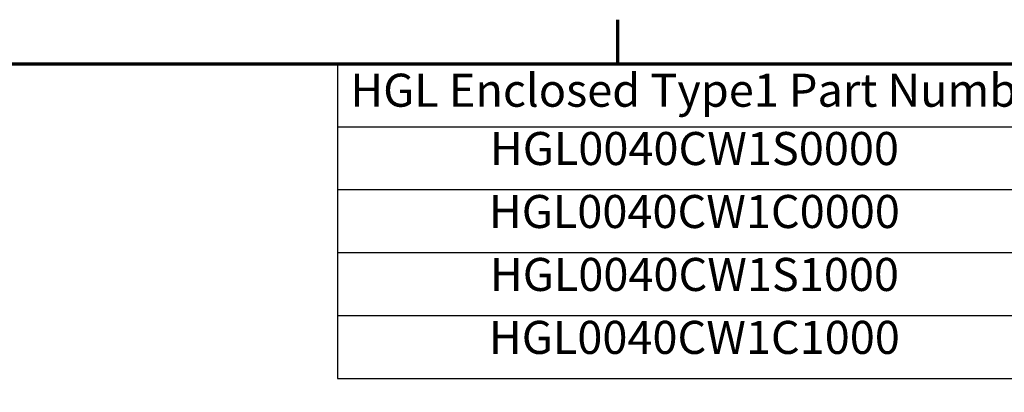
# Model space of a CAD drawing. Units: inches. Extents: x 2 to 86, y 1 to 67.
# Drawn here: x 57.3 to 71.6, y 61.2 to 66.6 of the extents above; entities that cross this region are included whole.
import ezdxf

# ---------------------------------------------------------------- set-up
doc = ezdxf.new("R2010")
doc.units = ezdxf.units.IN
doc.header["$LTSCALE"] = 4
doc.header["$MEASUREMENT"] = 0
doc.layers.get('0').update_dxf_attribs({"lineweight": 25})
doc.layers.add('Border (ANSI)', color=7, linetype='Continuous', lineweight=70)
doc.layers.add('Symbol (ANSI)', color=7, linetype='Continuous', lineweight=25)
doc.styles.add('Note Text (ANSI)', font='tahoma.ttf')

# ---------------------------------------------------------------- blocks, each defined once
blk = doc.blocks.new('Borders Default Border')
at = {"layer": 'Border (ANSI)'}
blk.add_line((16.5, 16.5), (16.5, 16.66), dxfattribs=at)
at = {"layer": 'Border (ANSI)', "flags": 128}
blk.add_lwpolyline([(0.75, 0.5), (0.75, 16.5), (21.25, 16.5), (21.25, 0.5), (0.75, 0.5)], dxfattribs=at)
blk = doc.blocks.new('Table1')
at = {"layer": 'Symbol (ANSI)'}
for p, q in [((15.4826, 16.5), (21.25, 16.5)), ((15.4826, 16.5), (15.4826, 16.2715)), ((15.4826, 16.2715), (21.25, 16.2715)), ((15.4826, 16.2715), (15.4826, 15.3575)), ((15.4826, 16.043), (21.25, 16.043)), ((15.4826, 15.8145), (21.25, 15.8145)), ((15.4826, 15.586), (21.25, 15.586)), ((15.4826, 15.3575), (21.25, 15.3575))]:
    blk.add_line(p, q, dxfattribs=at)
at = {"layer": 'Symbol (ANSI)', "char_height": 0.12, "attachment_point": 7, "style": 'Note Text (ANSI)'}
for s, insert in [('HGL Enclosed Type1 Part Number', (15.5296, 16.3065)), ('HGL0040CW1S0000', (16.0361, 16.0948)), ('HGL0040CW1C0000', (16.0325, 15.8662)), ('HGL0040CW1S1000', (16.0361, 15.6377)), ('HGL0040CW1C1000', (16.0325, 15.4092))]:
    blk.add_mtext(s, dxfattribs=dict(at, insert=insert))

msp = doc.modelspace()

# ---------------------------------------------------------------- block references
at = {"xscale": 4, "yscale": 4, "zscale": 4}
for name in ['Borders Default Border', 'Table1']:
    msp.add_blockref(name, (0, 0), dxfattribs=at)

doc.saveas('drawing.dxf')
